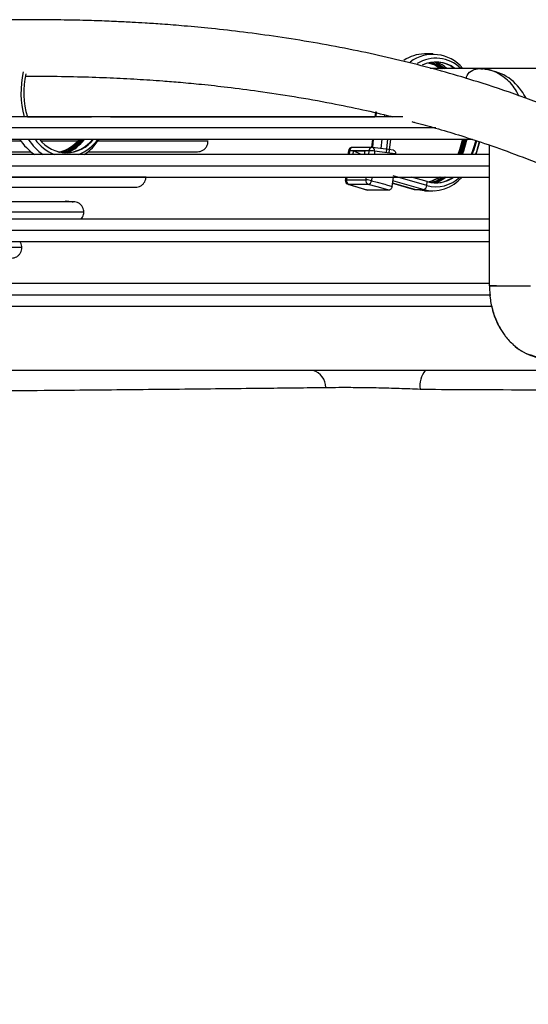
# Model space of a CAD drawing. Units: millimetres. Extents: x 8974 to 306244, y -81013 to 4822.
# Drawn here: x 9795 to 9858, y -2980 to -2858 of the extents above; entities that cross this region are included whole.
import ezdxf

# ---------------------------------------------------------------- set-up
doc = ezdxf.new("R2010")
doc.units = ezdxf.units.MM
doc.linetypes.add('SLD-LINIA-CIĄGŁA', pattern=[0, 0])

msp = doc.modelspace()

# ---------------------------------------------------------------- linework, layer by layer
at = {"color": 7, "linetype": 'SLD-LINIA-CIĄGŁA'}
for p, q in [((9846.276, -2862.036), (9845.215, -2862.036)), ((9847.228, -2863.824), (9845.914, -2863.824)), ((9852.017, -2863.83), (9845.935, -2863.83)), ((9863.33, -2863.824), (9849.964, -2863.824)), ((9863.33, -2863.83), (9852.017, -2863.83)), ((9852.017, -2863.83), (9852.423, -2863.945)), ((9825.011, -2869.83), (9700.497, -2869.83)), ((9841.991, -2869.83), (9700.499, -2869.83)), ((9809.081, -2869.83), (9700.5, -2869.83)), ((9804.016, -2869.83), (9795.908, -2869.83)), ((9795.931, -2869.818), (9839.067, -2869.818)), ((9795.933, -2869.824), (9803.915, -2869.824)), ((9803.853, -2869.83), (9795.934, -2869.83)), ((9803.979, -2869.83), (9795.934, -2869.83)), ((9804.842, -2869.83), (9795.934, -2869.83)), ((9804.373, -2869.83), (9795.934, -2869.83)), ((9801.104, -2869.83), (9795.934, -2869.83)), ((9804.026, -2869.83), (9795.934, -2869.83)), ((9803.873, -2869.83), (9795.934, -2869.83)), ((9803.982, -2869.83), (9795.934, -2869.83)), ((9803.94, -2869.83), (9795.982, -2869.83)), ((9804.448, -2869.818), (9804.443, -2869.83)), ((9827.692, -2869.83), (9806.269, -2869.83)), ((9813.218, -2869.83), (9806.269, -2869.83)), ((9813.679, -2869.83), (9806.269, -2869.83)), ((9809.645, -2869.83), (9806.269, -2869.83)), ((9839.066, -2869.83), (9806.269, -2869.83)), ((9807.75, -2869.83), (9806.269, -2869.83)), ((9814.398, -2869.83), (9806.269, -2869.83)), ((9821.046, -2869.83), (9806.269, -2869.83)), ((9806.271, -2869.824), (9839.067, -2869.824)), ((9834.337, -2869.83), (9808.929, -2869.83)), ((9834.408, -2869.83), (9813.199, -2869.83)), ((9818.476, -2869.83), (9815.174, -2869.83)), ((9839.066, -2869.83), (9817.72, -2869.83)), ((9839.066, -2869.83), (9819.171, -2869.83)), ((9839.066, -2869.83), (9819.797, -2869.83)), ((9833.914, -2869.83), (9829.928, -2869.83)), ((9839.126, -2869.276), (9839.066, -2869.83)), ((9839.211, -2869.83), (9839.273, -2869.255)), ((9840.272, -2869.83), (9840.297, -2869.596)), ((9840.983, -2869.83), (9840.991, -2869.757)), ((9842.528, -2869.83), (9841.322, -2869.83)), ((9841.431, -2869.83), (9841.329, -2869.83)), ((9841.339, -2869.845), (9841.341, -2869.83)), ((9846.652, -2871.224), (9700.499, -2871.224)), ((9700.496, -2872.619), (9851.189, -2872.619)), ((9700.498, -2872.619), (9826.604, -2872.619)), ((9700.499, -2872.619), (9838.765, -2872.619)), ((9795.157, -2872.874), (9700.502, -2872.874)), ((9797.426, -2872.619), (9802.393, -2872.619)), ((9802.16, -2872.874), (9797.659, -2872.874)), ((9818.36, -2872.874), (9804.662, -2872.874)), ((9804.837, -2872.619), (9838.765, -2872.619)), ((9818.339, -2872.619), (9821.046, -2872.619)), ((9818.394, -2872.619), (9827.691, -2872.619)), ((9818.43, -2872.619), (9838.765, -2872.619)), ((9819.279, -2872.619), (9838.765, -2872.619)), ((9824.983, -2872.619), (9825.008, -2872.619)), ((9826.76, -2872.619), (9828.131, -2872.619)), ((9826.968, -2872.619), (9834.338, -2872.619)), ((9831.601, -2872.619), (9834.408, -2872.619)), ((9838.364, -2872.619), (9838.765, -2872.619)), ((9838.765, -2872.619), (9838.657, -2873.627)), ((9838.801, -2873.636), (9838.911, -2872.619)), ((9839.846, -2873.78), (9839.971, -2872.619)), ((9840.51, -2874.217), (9840.683, -2872.619)), ((9840.86, -2874.293), (9841.04, -2872.619)), ((9841.094, -2872.619), (9843.808, -2872.619)), ((9841.136, -2872.619), (9849.956, -2872.619)), ((9841.139, -2872.619), (9849.956, -2872.619)), ((9841.157, -2872.619), (9847.632, -2872.619)), ((9848.488, -2872.619), (9849.956, -2872.619)), ((9849.541, -2872.619), (9849.956, -2872.619)), ((9853.259, -2873.344), (9853.259, -2874.53)), ((9853.265, -2873.346), (9853.265, -2890.824)), ((9700.503, -2874.171), (9796.356, -2874.171)), ((9853.259, -2874.53), (9700.503, -2874.53)), ((9799.726, -2874.171), (9800.092, -2874.171)), ((9803.463, -2874.171), (9817.058, -2874.171)), ((9835.79, -2874.05), (9835.715, -2874.53)), ((9835.93, -2874.052), (9835.867, -2874.53)), ((9838.351, -2874.052), (9835.93, -2874.052)), ((9838.7, -2873.627), (9836.28, -2873.627)), ((9836.382, -2874.53), (9836.431, -2874.076)), ((9836.431, -2874.076), (9837.845, -2874.076)), ((9837.385, -2874.53), (9836.431, -2874.076)), ((9837.796, -2874.53), (9837.845, -2874.076)), ((9838.311, -2874.53), (9838.351, -2874.052)), ((9839.038, -2874.089), (9839.002, -2874.53)), ((9700.503, -2875.924), (9853.265, -2875.924)), ((9845.499, -2878.374), (9841.35, -2877.178)), ((9700.503, -2877.274), (9810.66, -2877.274)), ((9700.503, -2877.319), (9853.259, -2877.319)), ((9810.73, -2877.319), (9835.509, -2877.319)), ((9835.57, -2877.319), (9835.541, -2877.659)), ((9835.541, -2877.659), (9837.962, -2877.659)), ((9838.241, -2878.224), (9835.82, -2878.224)), ((9837.962, -2877.659), (9838.007, -2877.319)), ((9838.701, -2877.319), (9838.642, -2877.764)), ((9841.269, -2878.083), (9843.946, -2878.855)), ((9844.014, -2878.864), (9841.27, -2878.073)), ((9845.074, -2878.864), (9841.312, -2877.779)), ((9845.569, -2877.885), (9843.607, -2877.319)), ((9843.654, -2877.319), (9847.125, -2877.319)), ((9845.499, -2878.374), (9845.569, -2877.885)), ((9849.898, -2877.319), (9853.259, -2877.319)), ((9853.259, -2877.319), (9853.259, -2882.53)), ((9700.503, -2878.571), (9809.359, -2878.571)), ((9838.143, -2878.93), (9838.072, -2878.913)), ((9840.809, -2878.93), (9838.143, -2878.93)), ((9845.215, -2879.036), (9844.014, -2878.864)), ((9844.014, -2878.864), (9845.074, -2878.864)), ((9845.215, -2879.036), (9846.276, -2879.036)), ((9802.96, -2881.674), (9700.503, -2881.674)), ((9853.259, -2882.53), (9700.503, -2882.53)), ((9700.503, -2883.924), (9853.265, -2883.924)), ((9700.503, -2885.319), (9853.259, -2885.319)), ((9795.067, -2885.319), (9853.259, -2885.319)), ((9853.259, -2885.319), (9853.259, -2890.824)), ((9853.259, -2890.53), (9700.503, -2890.53)), ((9700.503, -2891.924), (9853.472, -2891.924)), ((9700.503, -2893.319), (9853.65, -2893.319)), ((9761.147, -2893.319), (9853.65, -2893.319))]:
    msp.add_line(p, q, dxfattribs=at)
at = {"color": 7, "linetype": 'SLD-LINIA-CIĄGŁA', "flags": 128}
for points in [[(9845.692, -2863.129), (9846.491, -2863.399), (9847.228, -2863.824)], [(9845.745, -2863.117), (9846.597, -2863.399), (9847.334, -2863.824)], [(9846.035, -2863.068), (9846.689, -2863.303), (9847.56, -2863.824)], [(9846.423, -2863.037), (9846.722, -2863.161), (9847.778, -2863.824)], [(9849.956, -2872.619), (9849.582, -2873.954), (9849.35, -2874.53)], [(9850.062, -2872.619), (9849.688, -2873.954), (9849.456, -2874.53)], [(9850.207, -2872.619), (9849.822, -2874), (9849.61, -2874.53)], [(9850.317, -2872.619), (9849.916, -2874.068), (9849.735, -2874.53)], [(9850.461, -2872.619), (9850.05, -2874.114), (9849.888, -2874.53)], [(9851.58, -2872.798), (9851.244, -2873.954), (9851.012, -2874.53)], [(9851.583, -2872.799), (9851.236, -2874), (9851.025, -2874.53)], [(9851.678, -2872.831), (9851.35, -2873.954), (9851.118, -2874.53)], [(9852.024, -2872.943), (9851.665, -2874.182), (9851.531, -2874.53)], [(9852.04, -2872.946), (9851.976, -2873.231), (9851.581, -2874.53)], [(9841.376, -2873.989), (9840.759, -2873.905), (9838.768, -2873.632)], [(9841.645, -2874.449), (9840.907, -2874.347), (9839.973, -2874.218), (9839.038, -2874.089)], [(9835.392, -2877.705), (9835.392, -2877.703), (9835.404, -2877.689), (9835.434, -2877.677), (9835.48, -2877.667), (9835.541, -2877.659)], [(9835.746, -2878.213), (9836.262, -2878.37), (9838.071, -2878.919)], [(9835.746, -2878.213), (9835.753, -2878.215), (9835.82, -2878.224)], [(9835.82, -2878.224), (9836.169, -2878.33), (9836.84, -2878.534), (9837.846, -2878.84), (9838.143, -2878.93)], [(9840.809, -2878.93), (9840.11, -2878.738), (9839.369, -2878.534), (9838.241, -2878.224)], [(9838.642, -2877.764), (9839.369, -2877.963), (9840.29, -2878.216), (9840.512, -2878.277), (9841.211, -2878.468)], [(9847.125, -2877.319), (9846.079, -2877.835), (9845.692, -2877.943)], [(9847.231, -2877.319), (9846.185, -2877.835), (9845.745, -2877.955)], [(9847.69, -2877.319), (9847.413, -2877.521), (9846.423, -2878.035)], [(9847.904, -2877.319), (9847.514, -2877.611), (9846.766, -2878.028)], [(9843.946, -2878.855), (9843.946, -2878.855), (9844.014, -2878.864)], [(9795.26, -2886.074), (9795.083, -2886.074), (9794.551, -2886.074), (9793.667, -2886.074), (9792.434, -2886.074), (9790.857, -2886.074), (9788.941, -2886.074), (9786.693, -2886.074), (9784.121, -2886.074), (9781.235, -2886.074), (9778.045, -2886.074), (9774.564, -2886.074), (9770.803, -2886.074), (9766.776, -2886.074), (9762.499, -2886.074), (9757.986, -2886.074), (9753.254, -2886.074), (9748.321, -2886.074), (9743.204, -2886.074), (9737.922, -2886.074), (9732.495, -2886.074), (9726.941, -2886.074), (9721.283, -2886.074), (9715.539, -2886.074), (9709.731, -2886.074), (9703.881, -2886.074), (9700.503, -2886.074)]]:
    msp.add_lwpolyline(points, dxfattribs=at)
at = {"color": 7, "linetype": 'SLD-LINIA-CIĄGŁA'}
for centre, radius, start, end in [((9845.283, -2866.703), 4.668, 90.83337, 124.30627), ((9846.29, -2866.865), 4.769, 39.61141, 126.76918), ((9846.64, -2866.942), 4.375, 45.33957, 122.06964), ((9846.638, -2866.993), 3.95, 53.19554, 115.82089), ((9846.48, -2867.114), 4.079, 53.77045, 89.38556), ((9844.729, -2867.58), 4.972, 49.05082, 65.81917), ((9806.221, -2866.822), 11.086, 166.70802, 195.74507), ((9805.867, -2866.82), 10.379, 167.11583, 196.82507), ((9839.232, -2869.484), 0.233, 79.69681, 117.0838), ((9800.687, -2868.926), 6.796, 212.90966, 235.54595), ((9801.747, -2868.926), 6.796, 212.90958, 235.54598), ((9801.491, -2869.33), 5.653, 215.5694, 246.89798), ((9800.793, -2870.032), 4.246, 217.52842, 322.47148), ((9798.685, -2869.593), 4.785, 284.8254, 320.78798), ((9798.8, -2869.604), 4.772, 284.09672, 320.81508), ((9798.822, -2869.579), 4.912, 286.72095, 321.76218), ((9798.625, -2869.384), 5.314, 291.78273, 322.51142), ((9800.485, -2869.749), 4.579, 272.52625, 321.20392), ((9798.615, -2869.337), 5.491, 294.93015, 323.3004), ((9800.144, -2869.391), 5.579, 292.88722, 324.6454), ((9799.387, -2869.174), 6.447, 303.83375, 327.71076), ((9836.28, -2874.127), 0.5, 90, 171.07578), ((9835.853, -2874.328), 0.287, 74.4384, 103.60466), ((9836.345, -2874.037), 0.415, 99.05935, 182.02459), ((9838.766, -2874.037), 0.415, 99.05935, 182.02459), ((9838.547, -2876.764), 2.719, 79.60353, 94.14158), ((9838.7, -2874.127), 0.5, 82.19567, 90), ((9838.64, -2874.016), 0.405, 349.49752, 71.52363), ((9835.891, -2877.734), 0.5, 176.64496, 253.09938), ((9836.044, -2877.763), 0.513, 168.33748, 244.17297), ((9838.464, -2877.763), 0.513, 168.33748, 244.17297), ((9837.194, -2884.863), 7.245, 78.4744, 83.91586), ((9838.13, -2877.723), 0.513, 282.44075, 355.41315), ((9797.335, -2871.694), 44.396, 351.22272, 352.72125), ((9846.233, -2874.18), 4.826, 256.10864, 319.42724), ((9844.977, -2878.352), 0.522, 280.71116, 357.50888), ((9846.616, -2874.14), 4.379, 255.21445, 313.46613), ((9846.634, -2874.098), 3.933, 254.28752, 305.04286), ((9844.858, -2873.722), 4.441, 285.37474, 305.91929), ((9846.5, -2874.034), 4.002, 270.33095, 304.8401), ((9830.816, -2903.403), 2.156, 359.54972, 74.6176), ((9847.639, -2903.188), 2.985, 141.37192, 188.38643)]:
    msp.add_arc(centre, radius, start, end, dxfattribs=at)
for points, knots in [([(9974.259, -3059.817), (9973.88, -3059.807), (9972.303, -3059.765), (9969.252, -3059.564), (9965.41, -3059.146), (9961.843, -3058.423), (9959.003, -3057.528), (9956.505, -3056.423), (9954.304, -3055.107), (9952.299, -3053.57), (9950.49, -3051.902), (9948.725, -3049.879), (9946.955, -3047.3), (9944.963, -3043.573), (9942.924, -3038.544), (9940.866, -3032.347), (9938.962, -3025.679), (9937.211, -3018.846), (9935.099, -3009.905), (9932.682, -2998.757), (9930.165, -2986.459), (9927.89, -2975.182), (9925.84, -2965.148), (9923.741, -2955.231), (9921.524, -2945.375), (9919.107, -2935.633), (9916.638, -2927.029), (9914.116, -2919.794), (9911.732, -2914.079), (9909.306, -2909.204), (9907.167, -2905.519), (9905.293, -2902.623), (9903.501, -2900.062), (9901.286, -2897.156), (9898.481, -2893.833), (9895.08, -2890.24), (9891.133, -2886.562), (9887.064, -2883.231), (9883.317, -2880.502), (9880.089, -2878.359), (9876.981, -2876.45), (9873.198, -2874.31), (9868.56, -2871.955), (9863.239, -2869.587), (9857.797, -2867.471), (9851.467, -2865.323), (9844.112, -2863.234), (9835.623, -2861.322), (9828.471, -2860.097), (9822.822, -2859.333), (9818.954, -2858.896), (9815.597, -2858.579), (9812.863, -2858.363), (9810.711, -2858.219), (9808.816, -2858.109), (9806.831, -2858.011), (9804.439, -2857.917), (9801.6, -2857.84), (9798.406, -2857.795), (9794.387, -2857.782), (9789.521, -2857.819), (9783.499, -2857.904), (9777.056, -2858.017), (9769.557, -2858.168), (9761.002, -2858.362), (9751.535, -2858.594), (9743.48, -2858.805), (9736.598, -2858.99), (9730.677, -2859.155), (9725.474, -2859.303), (9721.332, -2859.423), (9718.373, -2859.51), (9715.932, -2859.583), (9714.062, -2859.639), (9712.744, -2859.68), (9711.856, -2859.707), (9711.76, -2859.711), (9711.71, -2859.712)], [0, 0, 0, 0, 0.0025721, 0.0107034, 0.0207492, 0.0287728, 0.0353356, 0.0408903, 0.0472488, 0.0527061, 0.0581296, 0.0641547, 0.0712206, 0.0797618, 0.0933963, 0.1087054, 0.1248704, 0.1412593, 0.1573742, 0.1882261, 0.2198914, 0.2439271, 0.2675604, 0.2905514, 0.3139067, 0.3373375, 0.3599564, 0.3758803, 0.3905289, 0.403102, 0.4140389, 0.420598, 0.4276157, 0.4363741, 0.4468852, 0.4591743, 0.4726793, 0.4870008, 0.4988372, 0.5081391, 0.5169701, 0.5273107, 0.542418, 0.5585475, 0.5746434, 0.5906928, 0.6147927, 0.6404254, 0.6678275, 0.68136, 0.6942959, 0.7053593, 0.7145148, 0.72174, 0.7272573, 0.7340334, 0.7424533, 0.7525109, 0.7640052, 0.7755699, 0.7925468, 0.809241, 0.8258337, 0.8424092, 0.8648769, 0.8874176, 0.9094578, 0.9217026, 0.9360001, 0.9515863, 0.9595626, 0.9674983, 0.9753263, 0.9811606, 0.9870778, 0.9932997, 1, 1, 1, 1]), ([(9795.668, -2864.795), (9796.662, -2864.795), (9799.083, -2864.796), (9802.519, -2864.86), (9806.119, -2864.98), (9809.469, -2865.15), (9812.395, -2865.347), (9815.067, -2865.564), (9817.742, -2865.815), (9820.952, -2866.165), (9824.772, -2866.656), (9829.07, -2867.31), (9833.406, -2868.084), (9837.419, -2868.921), (9839.955, -2869.491), (9841.187, -2869.806), (9841.258, -2869.824)], [0, 0, 0, 0, 0.0649719, 0.1582212, 0.2424885, 0.3204052, 0.3929417, 0.4428116, 0.5008511, 0.5712298, 0.6536931, 0.7479023, 0.8444909, 0.9251167, 0.9956983, 1, 1, 1, 1]), ([(9850.339, -2865.089), (9850.395, -2864.957), (9850.594, -2864.491), (9851.195, -2863.974), (9851.743, -2863.878), (9852.017, -2863.83)], [0, 0, 0, 0, 0.16426094, 0.58213047, 1, 1, 1, 1]), ([(9856.924, -2867.218), (9856.794, -2866.959), (9856.33, -2866.032), (9855.167, -2864.909), (9853.619, -2863.985), (9852.529, -2863.88), (9852.017, -2863.831)], [0, 0, 0, 0, 0.1190274, 0.4243037, 0.7291989, 1, 1, 1, 1]), ([(9857.846, -2867.535), (9857.66, -2867.22), (9856.939, -2865.993), (9855.134, -2864.399), (9853.327, -2864.062), (9852.428, -2863.895)], [0, 0, 0, 0, 0.1481004, 0.5764918, 1, 1, 1, 1]), ([(9843.637, -2870.432), (9843.773, -2870.466), (9844.758, -2870.716), (9846.693, -2871.263), (9849.566, -2872.113), (9852.832, -2873.171), (9856.561, -2874.495), (9860.58, -2876.082), (9864.441, -2877.783), (9867.719, -2879.375), (9870.232, -2880.694), (9872.362, -2881.879), (9874.576, -2883.178), (9877.287, -2884.88), (9880.52, -2887.094), (9883.961, -2889.708), (9887.737, -2892.917), (9891.406, -2896.466), (9894.77, -2900.228), (9897.473, -2903.658), (9899.796, -2906.961), (9901.97, -2910.443), (9904.081, -2914.34), (9906.146, -2918.788), (9908.181, -2923.946), (9910.198, -2929.978), (9912.2, -2936.984), (9914.212, -2944.923), (9916.221, -2953.624), (9918.215, -2962.871), (9920.197, -2972.467), (9922.176, -2982.249), (9924.241, -2992.441), (9926.402, -3002.849), (9928.684, -3013.255), (9931.023, -3023.044), (9933.29, -3031.453), (9935.477, -3038.429), (9937.496, -3043.895), (9939.531, -3048.363), (9941.354, -3051.509), (9942.854, -3053.662), (9944.013, -3055.124), (9945.1, -3056.345), (9946.106, -3057.366), (9947.027, -3058.222), (9948.05, -3059.108), (9949.403, -3060.179), (9951.392, -3061.551), (9953.758, -3062.87), (9956.424, -3064.027), (9959.27, -3064.97), (9962.656, -3065.765), (9966.679, -3066.363), (9970.616, -3066.704), (9973.228, -3066.779), (9974.259, -3066.808)], [0, 0, 0, 0, 0.0020232, 0.0146673, 0.028602, 0.0444265, 0.0627173, 0.0833665, 0.1034158, 0.1195192, 0.1318108, 0.14076, 0.1513529, 0.1650906, 0.1818753, 0.201134, 0.2192683, 0.2431462, 0.263244, 0.2797049, 0.2947618, 0.3104472, 0.3271956, 0.3455809, 0.3662564, 0.3899435, 0.4172775, 0.4481784, 0.4818661, 0.517362, 0.5540922, 0.5914836, 0.628956, 0.6703042, 0.7102298, 0.747947, 0.7826981, 0.8074844, 0.8296, 0.8477835, 0.8623163, 0.8701987, 0.8770851, 0.8831175, 0.8883979, 0.8930079, 0.8970608, 0.9033714, 0.9120805, 0.9236894, 0.9330958, 0.9439709, 0.956565, 0.9712623, 0.9886582, 1, 1, 1, 1]), ([(9817.058, -2874.171), (9817.174, -2874.163), (9817.406, -2874.146), (9817.73, -2874.009), (9818.002, -2873.79), (9818.206, -2873.506), (9818.336, -2873.199), (9818.348, -2872.986), (9818.354, -2872.889)], [0, 0, 0, 0, 0.1717995, 0.3423935, 0.5130756, 0.6849356, 0.8566668, 1, 1, 1, 1]), ([(9841.375, -2873.995), (9841.402, -2873.999), (9841.469, -2874.01), (9841.556, -2874.089), (9841.623, -2874.214), (9841.648, -2874.342), (9841.645, -2874.423), (9841.645, -2874.449)], [0, 0, 0, 0, 0.1711661, 0.4105635, 0.6496398, 0.888586, 1, 1, 1, 1]), ([(9809.359, -2878.571), (9809.474, -2878.563), (9809.706, -2878.546), (9810.03, -2878.409), (9810.302, -2878.189), (9810.506, -2877.906), (9810.637, -2877.595), (9810.649, -2877.378), (9810.655, -2877.277)], [0, 0, 0, 0, 0.1707683, 0.3403384, 0.509996, 0.6808245, 0.8515249, 1, 1, 1, 1]), ([(9835.42, -2877.319), (9835.416, -2877.347), (9835.402, -2877.476), (9835.398, -2877.604), (9835.394, -2877.705)], [0, 0, 0, 0, 0.2183923, 1, 1, 1, 1]), ([(9841.211, -2878.468), (9841.199, -2878.523), (9841.174, -2878.633), (9841.091, -2878.776), (9840.985, -2878.879), (9840.886, -2878.925), (9840.828, -2878.929), (9840.809, -2878.93)], [0, 0, 0, 0, 0.22402591, 0.44806438, 0.67183077, 0.8955312, 1, 1, 1, 1]), ([(9802.954, -2881.663), (9802.949, -2881.565), (9802.936, -2881.351), (9802.805, -2881.042), (9802.602, -2880.759), (9802.329, -2880.54), (9802.008, -2880.403), (9799.649, -2880.232), (9802.436, -2880.442), (9800.759, -2880.36), (9800.168, -2880.382), (9798.836, -2880.376), (9797.257, -2880.378), (9795.307, -2880.378), (9793.026, -2880.378), (9790.414, -2880.378), (9787.482, -2880.378), (9784.24, -2880.378), (9780.698, -2880.378), (9776.87, -2880.378), (9772.768, -2880.378), (9768.406, -2880.378), (9763.801, -2880.378), (9758.967, -2880.378), (9753.922, -2880.378), (9748.683, -2880.378), (9743.268, -2880.378), (9737.696, -2880.378), (9731.986, -2880.378), (9726.158, -2880.378), (9720.233, -2880.378), (9714.231, -2880.378), (9708.173, -2880.378), (9703.586, -2880.378), (9701.027, -2880.378), (9700.503, -2880.378)], [0, 0, 0, 0, 0.0018029, 0.0039395, 0.0060777, 0.0082012, 0.0103237, 0.0124611, 0.0500703, 0.0876794, 0.1252886, 0.1628977, 0.2005068, 0.238116, 0.2757251, 0.3133343, 0.3509434, 0.3885526, 0.4261617, 0.4637709, 0.50138, 0.5389892, 0.5765983, 0.6142074, 0.6518166, 0.6894257, 0.7270349, 0.764644, 0.8022532, 0.8398623, 0.8774715, 0.9150806, 0.9526898, 0.9902989, 1, 1, 1, 1]), ([(9802.626, -2882.53), (9802.686, -2882.455), (9802.818, -2882.291), (9802.935, -2881.997), (9802.948, -2881.784), (9802.954, -2881.686)], [0, 0, 0, 0, 0.3088297, 0.6836879, 1, 1, 1, 1]), ([(9795.253, -2886.056), (9795.247, -2885.961), (9795.234, -2885.75), (9795.137, -2885.495), (9795.032, -2885.361), (9794.999, -2885.319)], [0, 0, 0, 0, 0.35985451, 0.79629131, 1, 1, 1, 1]), ([(9793.958, -2887.371), (9794.074, -2887.363), (9794.306, -2887.346), (9794.63, -2887.209), (9794.902, -2886.99), (9795.105, -2886.706), (9795.236, -2886.4), (9795.248, -2886.188), (9795.253, -2886.093)], [0, 0, 0, 0, 0.1720982, 0.3429888, 0.5139677, 0.6861266, 0.8581565, 1, 1, 1, 1]), ([(9853.277, -2890.824), (9853.299, -2891.397), (9853.344, -2892.53), (9853.746, -2894.189), (9854.367, -2895.723), (9855.221, -2897.076), (9856.257, -2898.197), (9857.823, -2899.353), (9859.188, -2899.596), (9860.091, -2899.756)], [0, 0, 0, 0, 0.1273724, 0.25174416, 0.37836236, 0.50399754, 0.6286387, 0.75425448, 1, 1, 1, 1]), ([(9853.539, -2893.319), (9853.629, -2893.675), (9853.816, -2894.41), (9854.26, -2895.475), (9854.723, -2896.357), (9855.094, -2896.828), (9855.222, -2896.989)], [0, 0, 0, 0, 0.2637225, 0.5446287, 0.8439939, 1, 1, 1, 1]), ([(9856.324, -2898.185), (9856.378, -2898.238), (9856.735, -2898.591), (9857.535, -2899.086), (9858.726, -2899.594), (9859.747, -2899.834), (9860.344, -2899.796), (9860.5, -2899.787)], [0, 0, 0, 0, 0.0484665, 0.321681, 0.6032076, 0.8969037, 1, 1, 1, 1]), ([(9831.388, -2901.324), (9828.765, -2901.324), (9823.519, -2901.324), (9815.392, -2901.324), (9807.078, -2901.324), (9797.643, -2901.324), (9787.052, -2901.324), (9775.266, -2901.324), (9763.168, -2901.324), (9750.784, -2901.324), (9738.148, -2901.324), (9725.125, -2901.324), (9711.733, -2901.324), (9702.588, -2901.324), (9698.009, -2901.324)], [0, 0, 0, 0, 0.0663841, 0.1327669, 0.1995599, 0.2663528, 0.3551173, 0.4439433, 0.5327085, 0.6237501, 0.714857, 0.8058996, 0.9027945, 1, 1, 1, 1]), ([(9845.307, -2901.324), (9844.311, -2901.324), (9842.289, -2901.324), (9839.215, -2901.324), (9836.187, -2901.324), (9833.557, -2901.324), (9832.029, -2901.324), (9831.388, -2901.324)], [0, 0, 0, 0, 0.2081672, 0.42233059, 0.63051398, 0.84482, 1, 1, 1, 1]), ([(9867.85, -2901.324), (9864.094, -2901.324), (9856.581, -2901.324), (9849.065, -2901.324), (9845.307, -2901.324)], [0, 0, 0, 0, 0.4999998, 1, 1, 1, 1]), ([(9698.009, -2904.221), (9702.638, -2904.219), (9711.895, -2904.216), (9726.244, -2904.188), (9741.012, -2904.142), (9756.131, -2904.072), (9771.033, -2903.985), (9785.628, -2903.881), (9796.914, -2903.786), (9806.848, -2903.695), (9815.515, -2903.609), (9824.807, -2903.511), (9830.525, -2903.447), (9832.972, -2903.42)], [0, 0, 0, 0, 0.0970583, 0.1941165, 0.3018154, 0.4098431, 0.5179767, 0.6259939, 0.733684, 0.7746338, 0.8566504, 0.938667, 1, 1, 1, 1]), ([(9832.972, -2903.42), (9833.511, -2903.414), (9834.772, -2903.399), (9836.985, -2903.406), (9839.512, -2903.444), (9842.126, -2903.513), (9843.824, -2903.586), (9844.686, -2903.623)], [0, 0, 0, 0, 0.1550906, 0.36310694, 0.57757035, 0.78567174, 1, 1, 1, 1]), ([(9844.686, -2903.623), (9844.836, -2903.63), (9844.987, -2903.637), (9845.136, -2903.645), (9845.136, -2903.645)], [0, 0, 0, 0, 0.9998707, 1, 1, 1, 1]), ([(9845.136, -2903.645), (9845.136, -2903.645), (9847.076, -2903.654), (9854.409, -2903.691), (9861.743, -2903.727), (9867.136, -2903.754)], [0, 0, 0, 0, 0.0000026, 0.2645572, 1, 1, 1, 1])]:
    msp.add_open_spline(points, degree=3, knots=knots, dxfattribs=at)
msp.add_open_spline([(9854.142, -2890.824), (9853.897, -2890.824), (9853.406, -2890.824), (9853.191, -2890.824), (9853.42, -2890.824), (9854.087, -2890.824), (9855.085, -2890.824), (9856.255, -2890.824), (9857.45, -2890.824), (9858.067, -2890.824), (9858.376, -2890.824)], degree=3, dxfattribs=at)

doc.saveas('drawing.dxf')
